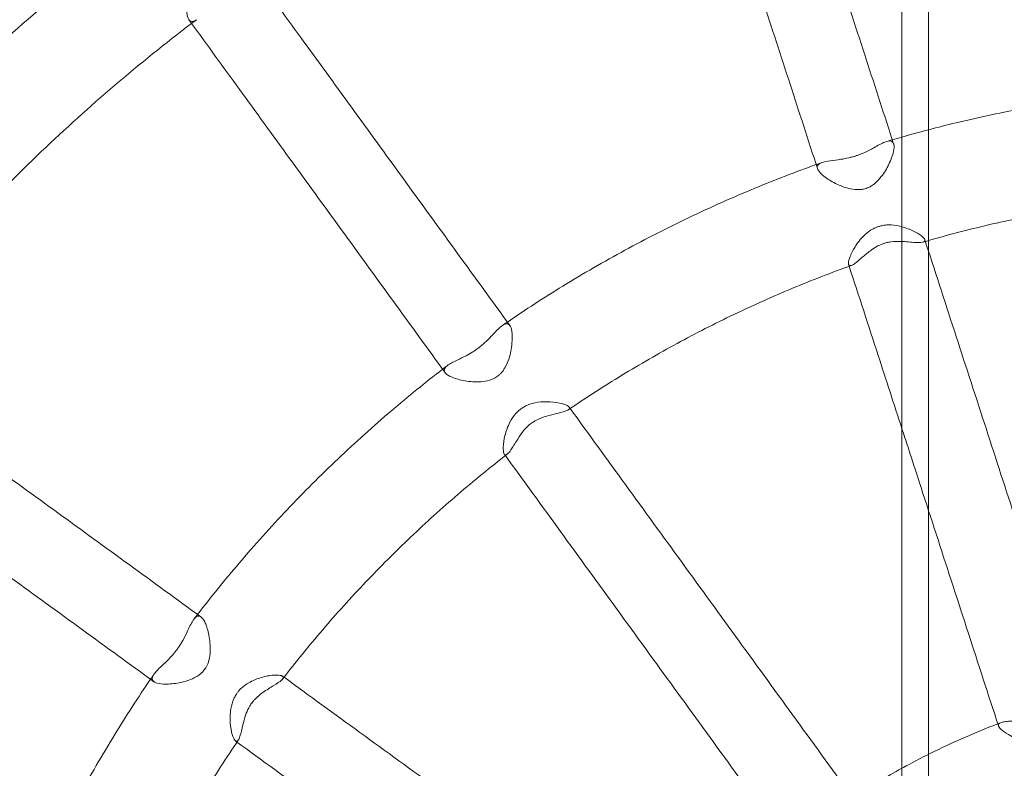
# Model space of a CAD drawing. Extents: x 6337 to 14663, y -1412 to 6915.
# Drawn here: x 10265 to 10449, y 2879 to 3019 of the extents above; entities that cross this region are included whole.
import ezdxf

# ---------------------------------------------------------------- set-up
doc = ezdxf.new("R2010")
doc.units = 0
doc.header["$MEASUREMENT"] = 0
doc.linetypes.add('DASHED2', pattern=[0.375, 0.25, -0.125])
doc.layers.get('0').update_dxf_attribs({"linetype": 'CONTINUOUS'})
doc.layers.add('EN_SAFETYZONE', color=30, linetype='DASHED2')
doc.layers.add('EQUIPMENT', color=7, linetype='CONTINUOUS')

# ---------------------------------------------------------------- blocks, each defined once
blk = doc.blocks.new('A$C78A95439')
at = {"color": 0, "linetype": 'Continuous', "lineweight": 0}
for points, knots in [([(-2507.54, 2755.8), (-2542.04, 2750.93), (-2576.03, 2742.45), (-2658.88, 2712.28), (-2706.04, 2685.95), (-2789.7, 2619.77), (-2826.19, 2579.94), (-2884.78, 2490.82), (-2906.89, 2441.53), (-2934.47, 2338.49), (-2939.95, 2284.76), (-2933.72, 2178.27), (-2922.02, 2125.54), (-2882.61, 2026.42), (-2854.92, 1980.05), (-2786.33, 1898.36), (-2745.45, 1863.05), (-2654.65, 1807.08), (-2604.74, 1786.43), (-2537.88, 1770.6), (-2522.76, 1767.75), (-2507.54, 1765.61)], [1.710955, 1.710955, 1.710955, 1.710955, 1.92, 1.92, 2.24, 2.24, 2.56, 2.56, 2.88, 2.88, 3.2, 3.2, 3.52, 3.52, 3.84, 3.84, 4.16, 4.16, 4.48, 4.48, 4.572231, 4.572231, 4.572231, 4.572231]), ([(-2507.54, -1350.97), (-2507.54, -1350.05), (-2507.54, -1349.14), (-2507.54, -1345.46), (-2507.54, -1342.66), (-2507.54, -1334.63), (-2507.54, -1329.32), (-2507.54, -1318.44), (-2507.54, -1312.87), (-2507.54, -1301.48), (-2507.54, -1295.66), (-2507.54, -1283.77), (-2507.54, -1277.7), (-2507.54, -1265.3), (-2507.54, -1258.98), (-2507.54, -1246.08), (-2507.54, -1239.51), (-2507.54, -1226.11), (-2507.54, -1219.29), (-2507.54, -1205.4), (-2507.54, -1198.33), (-2507.54, -1183.95), (-2507.54, -1176.64), (-2507.54, -1161.77), (-2507.54, -1154.21), (-2507.54, -1138.86), (-2507.54, -1131.06), (-2507.54, -1115.22), (-2507.54, -1107.18), (-2507.54, -1090.87), (-2507.54, -1082.59), (-2507.54, -1065.8), (-2507.54, -1057.28), (-2507.54, -1040.02), (-2507.54, -1031.27), (-2507.54, -1013.54), (-2507.54, -1004.55), (-2507.54, -986.36), (-2507.54, -977.14), (-2507.54, -958.49), (-2507.54, -949.04), (-2507.54, -929.93), (-2507.54, -920.26), (-2507.54, -900.69), (-2507.54, -890.8), (-2507.54, -870.78), (-2507.54, -860.66), (-2507.54, -840.21), (-2507.54, -829.87), (-2507.54, -808.97), (-2507.54, -798.41), (-2507.54, -777.08), (-2507.54, -766.3), (-2507.54, -744.54), (-2507.54, -733.55), (-2507.54, -711.36), (-2507.54, -700.16), (-2507.54, -677.55), (-2507.54, -666.13), (-2507.54, -643.11), (-2507.54, -631.49), (-2507.54, -608.05), (-2507.54, -596.23), (-2507.54, -572.38), (-2507.54, -560.36), (-2507.54, -536.11), (-2507.54, -523.89), (-2507.54, -499.24), (-2507.54, -486.82), (-2507.54, -461.79), (-2507.54, -449.17), (-2507.54, -423.75), (-2507.54, -410.94), (-2507.54, -385.14), (-2507.54, -372.15), (-2507.54, -345.97), (-2507.54, -332.79), (-2507.54, -306.25), (-2507.54, -292.88), (-2507.54, -265.97), (-2507.54, -252.43), (-2507.54, -225.16), (-2507.54, -211.44), (-2507.54, -183.82), (-2507.54, -169.92), (-2507.54, -141.96), (-2507.54, -127.89), (-2507.54, -99.58), (-2507.54, -85.35), (-2507.54, -56.71), (-2507.54, -42.31), (-2507.54, -13.34), (-2507.54, 1.23), (-2507.54, 30.52), (-2507.54, 45.24), (-2507.54, 74.85), (-2507.54, 89.73), (-2507.54, 119.64), (-2507.54, 134.68), (-2507.54, 164.89), (-2507.54, 180.08), (-2507.54, 210.59), (-2507.54, 225.92), (-2507.54, 256.73), (-2507.54, 272.2), (-2507.54, 303.29), (-2507.54, 318.9), (-2507.54, 350.27), (-2507.54, 366.02), (-2507.54, 397.65), (-2507.54, 413.54), (-2507.54, 445.43), (-2507.54, 461.45), (-2507.54, 493.6), (-2507.54, 509.74), (-2507.54, 542.15), (-2507.54, 558.41), (-2507.54, 591.06), (-2507.54, 607.44), (-2507.54, 640.33), (-2507.54, 656.83), (-2507.54, 689.94), (-2507.54, 706.55), (-2507.54, 739.89), (-2507.54, 756.61), (-2507.54, 790.16), (-2507.54, 806.98), (-2507.54, 840.74), (-2507.54, 857.67), (-2507.54, 891.63), (-2507.54, 908.66), (-2507.54, 942.81), (-2507.54, 959.93), (-2507.54, 994.26), (-2507.54, 1011.48), (-2507.54, 1045.99), (-2507.54, 1063.29), (-2507.54, 1097.98), (-2507.54, 1115.36), (-2507.54, 1150.21), (-2507.54, 1167.68), (-2507.54, 1202.69), (-2507.54, 1220.23), (-2507.54, 1255.38), (-2507.54, 1273), (-2507.54, 1308.29), (-2507.54, 1325.98), (-2507.54, 1361.41), (-2507.54, 1379.15), (-2507.54, 1414.71), (-2507.54, 1432.52), (-2507.54, 1468.2), (-2507.54, 1486.06), (-2507.54, 1521.85), (-2507.54, 1539.77), (-2507.54, 1575.66), (-2507.54, 1593.63), (-2507.54, 1629.62), (-2507.54, 1647.63), (-2507.54, 1683.71), (-2507.54, 1701.77), (-2507.54, 1737.92), (-2507.54, 1756.02), (-2507.54, 1792.25), (-2507.54, 1810.38), (-2507.54, 1846.67), (-2507.54, 1864.83), (-2507.54, 1901.18), (-2507.54, 1919.37), (-2507.54, 1955.77), (-2507.54, 1973.99), (-2507.54, 2010.43), (-2507.54, 2028.66), (-2507.54, 2065.14), (-2507.54, 2083.38), (-2507.54, 2119.88), (-2507.54, 2138.14), (-2507.54, 2174.66), (-2507.54, 2192.93), (-2507.54, 2229.46), (-2507.54, 2247.73), (-2507.54, 2284.26), (-2507.54, 2302.53), (-2507.54, 2339.06), (-2507.54, 2357.32), (-2507.54, 2393.84), (-2507.54, 2412.1), (-2507.54, 2448.6), (-2507.54, 2466.84), (-2507.54, 2503.31), (-2507.54, 2521.54), (-2507.54, 2557.97), (-2507.54, 2576.18), (-2507.54, 2612.57), (-2507.54, 2630.75), (-2507.54, 2667.09), (-2507.54, 2685.24), (-2507.54, 2705.52), (-2507.54, 2707.65), (-2507.54, 2709.78)], [0, 0, 0, 0, 10.000009, 10.000009, 40.000248, 40.000248, 94.803641, 94.803641, 149.606353, 149.606353, 204.409064, 204.409064, 259.211775, 259.211775, 314.014487, 314.014487, 368.817198, 368.817198, 423.619909, 423.619909, 478.422621, 478.422621, 533.225332, 533.225332, 588.028043, 588.028043, 642.830755, 642.830755, 697.633466, 697.633466, 752.436178, 752.436178, 807.238889, 807.238889, 862.0416, 862.0416, 916.844312, 916.844312, 971.647023, 971.647023, 1026.449734, 1026.449734, 1081.252446, 1081.252446, 1136.055157, 1136.055157, 1190.857868, 1190.857868, 1245.66058, 1245.66058, 1300.463291, 1300.463291, 1355.266002, 1355.266002, 1410.068714, 1410.068714, 1464.871425, 1464.871425, 1519.674136, 1519.674136, 1574.476848, 1574.476848, 1629.279559, 1629.279559, 1684.082271, 1684.082271, 1738.884982, 1738.884982, 1793.687693, 1793.687693, 1848.490405, 1848.490405, 1903.293116, 1903.293116, 1958.095827, 1958.095827, 2012.898539, 2012.898539, 2067.70125, 2067.70125, 2122.503961, 2122.503961, 2177.306673, 2177.306673, 2232.109384, 2232.109384, 2286.912095, 2286.912095, 2341.714807, 2341.714807, 2396.517518, 2396.517518, 2451.320229, 2451.320229, 2506.122941, 2506.122941, 2560.925652, 2560.925652, 2615.728363, 2615.728363, 2670.531075, 2670.531075, 2725.333786, 2725.333786, 2780.136498, 2780.136498, 2834.939209, 2834.939209, 2889.74192, 2889.74192, 2944.544632, 2944.544632, 2999.347343, 2999.347343, 3054.150054, 3054.150054, 3108.952766, 3108.952766, 3163.755477, 3163.755477, 3218.558188, 3218.558188, 3273.3609, 3273.3609, 3328.163611, 3328.163611, 3382.966322, 3382.966322, 3437.769034, 3437.769034, 3492.571745, 3492.571745, 3547.374456, 3547.374456, 3602.177168, 3602.177168, 3656.979879, 3656.979879, 3711.782591, 3711.782591, 3766.585302, 3766.585302, 3821.388013, 3821.388013, 3876.190725, 3876.190725, 3930.993436, 3930.993436, 3985.796147, 3985.796147, 4040.598859, 4040.598859, 4095.40157, 4095.40157, 4150.204281, 4150.204281, 4205.006993, 4205.006993, 4259.809704, 4259.809704, 4314.612415, 4314.612415, 4369.415127, 4369.415127, 4424.217838, 4424.217838, 4479.020549, 4479.020549, 4533.823261, 4533.823261, 4588.625972, 4588.625972, 4643.428684, 4643.428684, 4698.231395, 4698.231395, 4753.034106, 4753.034106, 4807.836818, 4807.836818, 4862.639529, 4862.639529, 4917.44224, 4917.44224, 4972.244952, 4972.244952, 5027.047663, 5027.047663, 5081.850374, 5081.850374, 5136.653086, 5136.653086, 5191.455797, 5191.455797, 5246.258508, 5246.258508, 5301.06122, 5301.06122, 5307.504304, 5307.504304, 5307.504304, 5307.504304]), ([(-2502.54, -1350.97), (-2502.54, -1350.05), (-2502.54, -1349.14), (-2502.54, -1345.46), (-2502.54, -1342.66), (-2502.54, -1334.63), (-2502.54, -1329.32), (-2502.54, -1318.44), (-2502.54, -1312.87), (-2502.54, -1301.48), (-2502.54, -1295.66), (-2502.54, -1283.77), (-2502.54, -1277.7), (-2502.54, -1265.3), (-2502.54, -1258.98), (-2502.54, -1246.08), (-2502.54, -1239.51), (-2502.54, -1226.11), (-2502.54, -1219.29), (-2502.54, -1205.4), (-2502.54, -1198.33), (-2502.54, -1183.95), (-2502.54, -1176.64), (-2502.54, -1161.77), (-2502.54, -1154.21), (-2502.54, -1138.86), (-2502.54, -1131.06), (-2502.54, -1115.22), (-2502.54, -1107.18), (-2502.54, -1090.87), (-2502.54, -1082.59), (-2502.54, -1065.8), (-2502.54, -1057.28), (-2502.54, -1040.02), (-2502.54, -1031.27), (-2502.54, -1013.54), (-2502.54, -1004.55), (-2502.54, -986.36), (-2502.54, -977.14), (-2502.54, -958.49), (-2502.54, -949.04), (-2502.54, -929.93), (-2502.54, -920.26), (-2502.54, -900.69), (-2502.54, -890.8), (-2502.54, -870.78), (-2502.54, -860.66), (-2502.54, -840.21), (-2502.54, -829.87), (-2502.54, -808.97), (-2502.54, -798.41), (-2502.54, -777.08), (-2502.54, -766.3), (-2502.54, -744.54), (-2502.54, -733.55), (-2502.54, -711.36), (-2502.54, -700.16), (-2502.54, -677.55), (-2502.54, -666.13), (-2502.54, -643.11), (-2502.54, -631.49), (-2502.54, -608.05), (-2502.54, -596.23), (-2502.54, -572.38), (-2502.54, -560.36), (-2502.54, -536.11), (-2502.54, -523.89), (-2502.54, -499.24), (-2502.54, -486.82), (-2502.54, -461.79), (-2502.54, -449.17), (-2502.54, -423.75), (-2502.54, -410.94), (-2502.54, -385.14), (-2502.54, -372.15), (-2502.54, -345.97), (-2502.54, -332.79), (-2502.54, -306.25), (-2502.54, -292.88), (-2502.54, -265.97), (-2502.54, -252.43), (-2502.54, -225.16), (-2502.54, -211.44), (-2502.54, -183.82), (-2502.54, -169.92), (-2502.54, -141.96), (-2502.54, -127.89), (-2502.54, -99.58), (-2502.54, -85.35), (-2502.54, -56.71), (-2502.54, -42.31), (-2502.54, -13.34), (-2502.54, 1.23), (-2502.54, 30.52), (-2502.54, 45.24), (-2502.54, 74.85), (-2502.54, 89.73), (-2502.54, 119.64), (-2502.54, 134.68), (-2502.54, 164.89), (-2502.54, 180.08), (-2502.54, 210.59), (-2502.54, 225.92), (-2502.54, 256.73), (-2502.54, 272.2), (-2502.54, 303.29), (-2502.54, 318.9), (-2502.54, 350.27), (-2502.54, 366.02), (-2502.54, 397.65), (-2502.54, 413.54), (-2502.54, 445.43), (-2502.54, 461.45), (-2502.54, 493.6), (-2502.54, 509.74), (-2502.54, 542.15), (-2502.54, 558.41), (-2502.54, 591.06), (-2502.54, 607.44), (-2502.54, 640.33), (-2502.54, 656.83), (-2502.54, 689.94), (-2502.54, 706.55), (-2502.54, 739.89), (-2502.54, 756.61), (-2502.54, 790.16), (-2502.54, 806.98), (-2502.54, 840.74), (-2502.54, 857.67), (-2502.54, 891.63), (-2502.54, 908.66), (-2502.54, 942.81), (-2502.54, 959.93), (-2502.54, 994.26), (-2502.54, 1011.48), (-2502.54, 1045.99), (-2502.54, 1063.29), (-2502.54, 1097.98), (-2502.54, 1115.36), (-2502.54, 1150.21), (-2502.54, 1167.68), (-2502.54, 1202.69), (-2502.54, 1220.23), (-2502.54, 1255.38), (-2502.54, 1273), (-2502.54, 1308.29), (-2502.54, 1325.98), (-2502.54, 1361.41), (-2502.54, 1379.15), (-2502.54, 1414.71), (-2502.54, 1432.52), (-2502.54, 1468.2), (-2502.54, 1486.06), (-2502.54, 1521.85), (-2502.54, 1539.77), (-2502.54, 1575.66), (-2502.54, 1593.63), (-2502.54, 1629.62), (-2502.54, 1647.63), (-2502.54, 1683.71), (-2502.54, 1701.77), (-2502.54, 1737.92), (-2502.54, 1756.02), (-2502.54, 1792.25), (-2502.54, 1810.38), (-2502.54, 1846.67), (-2502.54, 1864.83), (-2502.54, 1901.18), (-2502.54, 1919.37), (-2502.54, 1955.77), (-2502.54, 1973.99), (-2502.54, 2010.43), (-2502.54, 2028.66), (-2502.54, 2065.14), (-2502.54, 2083.38), (-2502.54, 2119.88), (-2502.54, 2138.14), (-2502.54, 2174.66), (-2502.54, 2192.93), (-2502.54, 2229.46), (-2502.54, 2247.73), (-2502.54, 2284.26), (-2502.54, 2302.53), (-2502.54, 2339.06), (-2502.54, 2357.32), (-2502.54, 2393.84), (-2502.54, 2412.1), (-2502.54, 2448.6), (-2502.54, 2466.84), (-2502.54, 2503.31), (-2502.54, 2521.54), (-2502.54, 2557.97), (-2502.54, 2576.18), (-2502.54, 2612.57), (-2502.54, 2630.75), (-2502.54, 2667.09), (-2502.54, 2685.24), (-2502.54, 2705.52), (-2502.54, 2707.65), (-2502.54, 2709.78)], [0, 0, 0, 0, 10.000009, 10.000009, 40.000248, 40.000248, 94.803641, 94.803641, 149.606353, 149.606353, 204.409064, 204.409064, 259.211775, 259.211775, 314.014487, 314.014487, 368.817198, 368.817198, 423.619909, 423.619909, 478.422621, 478.422621, 533.225332, 533.225332, 588.028043, 588.028043, 642.830755, 642.830755, 697.633466, 697.633466, 752.436178, 752.436178, 807.238889, 807.238889, 862.0416, 862.0416, 916.844312, 916.844312, 971.647023, 971.647023, 1026.449734, 1026.449734, 1081.252446, 1081.252446, 1136.055157, 1136.055157, 1190.857868, 1190.857868, 1245.66058, 1245.66058, 1300.463291, 1300.463291, 1355.266002, 1355.266002, 1410.068714, 1410.068714, 1464.871425, 1464.871425, 1519.674136, 1519.674136, 1574.476848, 1574.476848, 1629.279559, 1629.279559, 1684.082271, 1684.082271, 1738.884982, 1738.884982, 1793.687693, 1793.687693, 1848.490405, 1848.490405, 1903.293116, 1903.293116, 1958.095827, 1958.095827, 2012.898539, 2012.898539, 2067.70125, 2067.70125, 2122.503961, 2122.503961, 2177.306673, 2177.306673, 2232.109384, 2232.109384, 2286.912095, 2286.912095, 2341.714807, 2341.714807, 2396.517518, 2396.517518, 2451.320229, 2451.320229, 2506.122941, 2506.122941, 2560.925652, 2560.925652, 2615.728363, 2615.728363, 2670.531075, 2670.531075, 2725.333786, 2725.333786, 2780.136498, 2780.136498, 2834.939209, 2834.939209, 2889.74192, 2889.74192, 2944.544632, 2944.544632, 2999.347343, 2999.347343, 3054.150054, 3054.150054, 3108.952766, 3108.952766, 3163.755477, 3163.755477, 3218.558188, 3218.558188, 3273.3609, 3273.3609, 3328.163611, 3328.163611, 3382.966322, 3382.966322, 3437.769034, 3437.769034, 3492.571745, 3492.571745, 3547.374456, 3547.374456, 3602.177168, 3602.177168, 3656.979879, 3656.979879, 3711.782591, 3711.782591, 3766.585302, 3766.585302, 3821.388013, 3821.388013, 3876.190725, 3876.190725, 3930.993436, 3930.993436, 3985.796147, 3985.796147, 4040.598859, 4040.598859, 4095.40157, 4095.40157, 4150.204281, 4150.204281, 4205.006993, 4205.006993, 4259.809704, 4259.809704, 4314.612415, 4314.612415, 4369.415127, 4369.415127, 4424.217838, 4424.217838, 4479.020549, 4479.020549, 4533.823261, 4533.823261, 4588.625972, 4588.625972, 4643.428684, 4643.428684, 4698.231395, 4698.231395, 4753.034106, 4753.034106, 4807.836818, 4807.836818, 4862.639529, 4862.639529, 4917.44224, 4917.44224, 4972.244952, 4972.244952, 5027.047663, 5027.047663, 5081.850374, 5081.850374, 5136.653086, 5136.653086, 5191.455797, 5191.455797, 5246.258508, 5246.258508, 5301.06122, 5301.06122, 5307.504304, 5307.504304, 5307.504304, 5307.504304]), ([(-2507.54, 2634.23), (-2528, 2630.4), (-2548.15, 2624.89), (-2605.79, 2603.9), (-2641.64, 2583.89), (-2705.22, 2533.6), (-2732.95, 2503.33), (-2777.48, 2435.59), (-2794.28, 2398.13), (-2812.61, 2329.65), (-2816.93, 2299.38), (-2817.6, 2269.03)], [1.755663, 1.755663, 1.755663, 1.755663, 1.92, 1.92, 2.24, 2.24, 2.56, 2.56, 2.88, 2.88, 3.119681, 3.119681, 3.119681, 3.119681]), ([(-2509.08, 2504.74), (-2510.8, 2510.04), (-2512.52, 2515.32), (-2515.93, 2525.82), (-2517.63, 2531.05), (-2521.01, 2541.46), (-2522.7, 2546.64), (-2526.05, 2556.95), (-2527.71, 2562.07), (-2530.94, 2572), (-2532.5, 2576.8), (-2534.05, 2581.58)], [3.4841236, 3.4841236, 3.4841236, 3.4841236, 3.5075514, 3.5075514, 3.5309792, 3.5309792, 3.554407, 3.554407, 3.5778348, 3.5778348, 3.6000152, 3.6000152, 3.6000152, 3.6000152]), ([(-2523.35, 2500.1), (-2525.07, 2505.4), (-2526.78, 2510.68), (-2530.2, 2521.19), (-2531.9, 2526.42), (-2535.28, 2536.83), (-2536.96, 2542), (-2540.31, 2552.31), (-2541.98, 2557.44), (-2545.2, 2567.36), (-2546.77, 2572.17), (-2548.32, 2576.94)], [3.4841234, 3.4841234, 3.4841234, 3.4841234, 3.5075513, 3.5075513, 3.5309791, 3.5309791, 3.554407, 3.554407, 3.5778348, 3.5778348, 3.6000168, 3.6000168, 3.6000168, 3.6000168]), ([(-2652.38, 2543.47), (-2657.18, 2539.82), (-2661.88, 2536.05), (-2671.62, 2527.85), (-2676.62, 2523.38), (-2686.37, 2514.17), (-2691.12, 2509.42), (-2700.33, 2499.67), (-2704.8, 2494.67), (-2713.01, 2484.93), (-2716.78, 2480.22), (-2720.42, 2475.42)], [2.2202477, 2.2202477, 2.2202477, 2.2202477, 2.2711719, 2.2711719, 2.3278529, 2.3278529, 2.3845339, 2.3845339, 2.4412148, 2.4412148, 2.492152, 2.492152, 2.492152, 2.492152]), ([(-2639.71, 2527.97), (-2639.89, 2527.83), (-2640.07, 2527.73), (-2640.53, 2527.58), (-2640.8, 2527.63), (-2641.22, 2528.06), (-2641.37, 2528.41), (-2641.57, 2529.4), (-2641.6, 2530.05), (-2641.49, 2531.72), (-2641.29, 2532.75), (-2640.66, 2534.55), (-2640.26, 2535.36), (-2639.51, 2536.31), (-2639.3, 2536.54), (-2638.97, 2536.85), (-2638.86, 2536.94), (-2638.66, 2537.1), (-2638.57, 2537.17), (-2638.37, 2537.31), (-2638.27, 2537.38), (-2637.99, 2537.55), (-2637.82, 2537.64), (-2637.1, 2537.98), (-2636.54, 2538.15), (-2635.24, 2538.4), (-2634.5, 2538.44), (-2632.87, 2538.36), (-2631.98, 2538.21), (-2630.53, 2537.8), (-2629.94, 2537.55), (-2629.15, 2537.02), (-2628.92, 2536.77), (-2628.76, 2536.25), (-2628.84, 2535.99), (-2629.16, 2535.65), (-2629.27, 2535.55), (-2629.42, 2535.45)], [0.788625, 0.788625, 0.788625, 0.788625, 0.915881, 0.915881, 1.145172, 1.145172, 1.358607, 1.358607, 1.593533, 1.593533, 1.900068, 1.900068, 2.153783, 2.153783, 2.242106, 2.242106, 2.283025, 2.283025, 2.314827, 2.314827, 2.349447, 2.349447, 2.405355, 2.405355, 2.570816, 2.570816, 2.780692, 2.780692, 3.053583, 3.053583, 3.301251, 3.301251, 3.520031, 3.520031, 3.745242, 3.745242, 3.842733, 3.842733, 3.842733, 3.842733]), ([(-2580.98, 2470.74), (-2584.26, 2475.25), (-2587.52, 2479.73), (-2594.01, 2488.67), (-2597.25, 2493.12), (-2603.68, 2501.97), (-2606.88, 2506.38), (-2613.25, 2515.15), (-2616.42, 2519.51), (-2622.56, 2527.95), (-2625.53, 2532.04), (-2628.48, 2536.1)], [3.4840564, 3.4840564, 3.4840564, 3.4840564, 3.5074841, 3.5074841, 3.5309119, 3.5309119, 3.5543397, 3.5543397, 3.5777674, 3.5777674, 3.5999476, 3.5999476, 3.5999476, 3.5999476]), ([(-2639.71, 2527.97), (-2644.63, 2524.25), (-2649.45, 2520.4), (-2658.86, 2512.42), (-2663.46, 2508.31), (-2672.42, 2499.83), (-2676.78, 2495.47), (-2685.26, 2486.51), (-2689.38, 2481.91), (-2697.35, 2472.5), (-2701.2, 2467.68), (-2704.92, 2462.76)], [2.2181066, 2.2181066, 2.2181066, 2.2181066, 2.2733414, 2.2733414, 2.3285763, 2.3285763, 2.3838112, 2.3838112, 2.439046, 2.439046, 2.4942809, 2.4942809, 2.4942809, 2.4942809]), ([(-2593.11, 2461.92), (-2596.39, 2466.43), (-2599.65, 2470.92), (-2606.15, 2479.85), (-2609.38, 2484.3), (-2615.81, 2493.16), (-2619.02, 2497.56), (-2625.39, 2506.33), (-2628.56, 2510.69), (-2634.69, 2519.13), (-2637.66, 2523.22), (-2640.62, 2527.28)], [3.4840561, 3.4840561, 3.4840561, 3.4840561, 3.5074839, 3.5074839, 3.5309118, 3.5309118, 3.5543397, 3.5543397, 3.5777676, 3.5777676, 3.5999507, 3.5999507, 3.5999507, 3.5999507]), ([(-2444.07, 2515.68), (-2448.56, 2515.57), (-2453.04, 2515.34), (-2462, 2514.64), (-2466.46, 2514.17), (-2475.37, 2513), (-2479.8, 2512.3), (-2488.63, 2510.66), (-2493.03, 2509.72), (-2500.79, 2507.85), (-2504.18, 2506.96), (-2507.54, 2506)], [1.595815, 1.595815, 1.595815, 1.595815, 1.6486393, 1.6486393, 1.7014636, 1.7014636, 1.7542879, 1.7542879, 1.8071122, 1.8071122, 1.8482645, 1.8482645, 1.8482645, 1.8482645]), ([(-2509.08, 2504.74), (-2509.17, 2505.01), (-2509.33, 2505.18), (-2509.86, 2505.32), (-2510.26, 2505.24), (-2511.32, 2504.83), (-2512.02, 2504.44), (-2513.39, 2503.69), (-2514.05, 2503.34), (-2515.04, 2502.9), (-2515.32, 2502.79), (-2515.78, 2502.61), (-2515.97, 2502.55), (-2516.34, 2502.42), (-2516.52, 2502.37), (-2516.96, 2502.24), (-2517.21, 2502.18), (-2517.99, 2502), (-2518.5, 2501.91), (-2519.69, 2501.73), (-2520.34, 2501.65), (-2521.56, 2501.48), (-2522.12, 2501.38), (-2522.53, 2501.23)], [3.010514, 3.010514, 3.010514, 3.010514, 3.225494, 3.225494, 3.487059, 3.487059, 3.812388, 3.812388, 4.061572, 4.061572, 4.154725, 4.154725, 4.215365, 4.215365, 4.273349, 4.273349, 4.353211, 4.353211, 4.519524, 4.519524, 4.757086, 4.757086, 5.021079, 5.021079, 5.021079, 5.021079]), ([(-2523.35, 2500.1), (-2523.31, 2500), (-2523.26, 2499.88), (-2522.97, 2499.43), (-2522.61, 2499.06), (-2521.55, 2498.21), (-2520.8, 2497.74), (-2519.06, 2496.87), (-2518.09, 2496.5), (-2516.56, 2496.19), (-2515.97, 2496.14), (-2515.15, 2496.2), (-2514.92, 2496.23), (-2514.55, 2496.31), (-2514.4, 2496.35), (-2514.1, 2496.45), (-2513.96, 2496.5), (-2513.6, 2496.66), (-2513.4, 2496.77), (-2512.96, 2497.04), (-2512.73, 2497.21), (-2512.1, 2497.76), (-2511.72, 2498.17), (-2510.85, 2499.3), (-2510.36, 2500.1), (-2509.57, 2501.76), (-2509.27, 2502.58), (-2509, 2503.84), (-2508.97, 2504.31), (-2509.06, 2504.68), (-2509.07, 2504.71), (-2509.08, 2504.74)], [0.422306, 0.422306, 0.422306, 0.422306, 0.510094, 0.510094, 0.759152, 0.759152, 1.066566, 1.066566, 1.396502, 1.396502, 1.594094, 1.594094, 1.669819, 1.669819, 1.721263, 1.721263, 1.77276, 1.77276, 1.848853, 1.848853, 1.943028, 1.943028, 2.125537, 2.125537, 2.424396, 2.424396, 2.736947, 2.736947, 2.988447, 2.988447, 3.010514, 3.010514, 3.010514, 3.010514]), ([(-2523.59, 2500.85), (-2527.46, 2499.47), (-2531.31, 2497.99), (-2539.26, 2494.7), (-2543.36, 2492.87), (-2551.47, 2489.01), (-2555.47, 2486.97), (-2563.36, 2482.68), (-2567.25, 2480.44), (-2574.59, 2475.94), (-2578.04, 2473.7), (-2581.44, 2471.38)], [1.914374, 1.914374, 1.914374, 1.914374, 1.9627988, 1.9627988, 2.0156226, 2.0156226, 2.0684465, 2.0684465, 2.1212704, 2.1212704, 2.1697034, 2.1697034, 2.1697034, 2.1697034]), ([(-2522.53, 2501.23), (-2522.96, 2501.08), (-2523.25, 2500.88), (-2523.41, 2500.46), (-2523.41, 2500.29), (-2523.35, 2500.1)], [0, 0, 0, 0, 0.2693561, 0.2693561, 0.4223064, 0.4223064, 0.4223064, 0.4223064]), ([(-2444.75, 2495.65), (-2448.73, 2495.53), (-2452.7, 2495.31), (-2460.64, 2494.67), (-2464.6, 2494.25), (-2472.49, 2493.2), (-2476.42, 2492.58), (-2484.25, 2491.13), (-2488.15, 2490.31), (-2495.89, 2488.47), (-2499.74, 2487.45), (-2503.56, 2486.34)], [1.6008399, 1.6008399, 1.6008399, 1.6008399, 1.6516543, 1.6516543, 1.7024686, 1.7024686, 1.753283, 1.753283, 1.8040974, 1.8040974, 1.8549117, 1.8549117, 1.8549117, 1.8549117]), ([(-2516.99, 2481.97), (-2517.11, 2481.93), (-2517.22, 2481.92), (-2517.47, 2481.98), (-2517.55, 2482.14), (-2517.53, 2482.74), (-2517.42, 2483.16), (-2516.99, 2484.27), (-2516.62, 2484.99), (-2515.66, 2486.45), (-2515.06, 2487.2), (-2513.96, 2488.17), (-2513.53, 2488.49), (-2512.83, 2488.88), (-2512.6, 2488.99), (-2512.17, 2489.17), (-2511.99, 2489.23), (-2511.59, 2489.35), (-2511.38, 2489.4), (-2510.81, 2489.51), (-2510.46, 2489.55), (-2509.36, 2489.58), (-2508.62, 2489.48), (-2507.08, 2489.12), (-2506.29, 2488.83), (-2504.89, 2488.18), (-2504.29, 2487.83), (-2503.52, 2487.22), (-2503.31, 2486.97), (-2503.18, 2486.59), (-2503.26, 2486.45), (-2503.72, 2486.27), (-2504.14, 2486.24), (-2505.43, 2486.29), (-2506.39, 2486.4), (-2507.43, 2486.45), (-2507.49, 2486.45), (-2507.54, 2486.46)], [0.930035, 0.930035, 0.930035, 0.930035, 1.036302, 1.036302, 1.242449, 1.242449, 1.451504, 1.451504, 1.708292, 1.708292, 1.971158, 1.971158, 2.118131, 2.118131, 2.18818, 2.18818, 2.242086, 2.242086, 2.300827, 2.300827, 2.396966, 2.396966, 2.602083, 2.602083, 2.851933, 2.851933, 3.110943, 3.110943, 3.328483, 3.328483, 3.539486, 3.539486, 3.78731, 3.78731, 4.139186, 4.139186, 4.158416, 4.158416, 4.158416, 4.158416]), ([(-2475.17, 2400.4), (-2477.07, 2406.25), (-2478.97, 2412.08), (-2482.75, 2423.7), (-2484.63, 2429.5), (-2488.39, 2441.06), (-2490.26, 2446.82), (-2493.99, 2458.31), (-2495.85, 2464.03), (-2499.56, 2475.44), (-2501.4, 2481.12), (-2503.24, 2486.78)], [3.3338168, 3.3338168, 3.3338168, 3.3338168, 3.3586084, 3.3586084, 3.3833999, 3.3833999, 3.4081915, 3.4081915, 3.432983, 3.432983, 3.4577746, 3.4577746, 3.4577746, 3.4577746]), ([(-2510.91, 2486.09), (-2511.06, 2486.04), (-2511.21, 2485.98), (-2511.59, 2485.83), (-2511.81, 2485.73), (-2512.45, 2485.4), (-2512.86, 2485.14), (-2513.78, 2484.48), (-2514.3, 2484.05), (-2515.41, 2483.1), (-2515.98, 2482.59), (-2516.65, 2482.13), (-2516.84, 2482.03), (-2516.99, 2481.97)], [0, 0, 0, 0, 0.0489533, 0.0489533, 0.1217109, 0.1217109, 0.2729278, 0.2729278, 0.4979415, 0.4979415, 0.7978473, 0.7978473, 0.9300346, 0.9300346, 0.9300346, 0.9300346]), ([(-2507.54, 2486.46), (-2508.18, 2486.48), (-2508.88, 2486.48), (-2509.86, 2486.35), (-2510.11, 2486.3), (-2510.53, 2486.2), (-2510.69, 2486.16), (-2510.87, 2486.1), (-2510.89, 2486.1), (-2510.91, 2486.09)], [4.1584156, 4.1584156, 4.1584156, 4.1584156, 4.3827351, 4.3827351, 4.4620678, 4.4620678, 4.5123128, 4.5123128, 4.5180845, 4.5180845, 4.5180845, 4.5180845]), ([(-2516.99, 2481.97), (-2520.74, 2480.63), (-2524.45, 2479.19), (-2531.8, 2476.13), (-2535.43, 2474.5), (-2542.62, 2471.07), (-2546.16, 2469.26), (-2553.16, 2465.47), (-2556.61, 2463.48), (-2563.41, 2459.34), (-2566.76, 2457.18), (-2570.05, 2454.94)], [1.9149996, 1.9149996, 1.9149996, 1.9149996, 1.9658137, 1.9658137, 2.0166278, 2.0166278, 2.0674419, 2.0674419, 2.118256, 2.118256, 2.1690701, 2.1690701, 2.1690701, 2.1690701]), ([(-2507.54, 2451.47), (-2509.02, 2456.03), (-2510.5, 2460.57), (-2513.79, 2470.7), (-2515.6, 2476.27), (-2517.41, 2481.82)], [3.41328711, 3.41328711, 3.41328711, 3.41328711, 3.43298312, 3.43298312, 3.45731186, 3.45731186, 3.45731186, 3.45731186]), ([(-2592.69, 2463.24), (-2593.05, 2462.97), (-2593.26, 2462.69), (-2593.29, 2462.15), (-2593.15, 2461.89), (-2592.55, 2461.39), (-2592.09, 2461.15), (-2590.82, 2460.67), (-2589.96, 2460.46), (-2588.06, 2460.17), (-2587.04, 2460.12), (-2585.48, 2460.29), (-2584.86, 2460.43), (-2584.09, 2460.75), (-2583.9, 2460.84), (-2583.6, 2461.02), (-2583.48, 2461.09), (-2583.27, 2461.25), (-2583.16, 2461.33), (-2582.93, 2461.52), (-2582.8, 2461.64), (-2582.38, 2462.09), (-2582.13, 2462.43), (-2581.59, 2463.36), (-2581.34, 2463.98), (-2580.86, 2465.47), (-2580.68, 2466.43), (-2580.5, 2468.21), (-2580.51, 2469.01), (-2580.68, 2470.12), (-2580.8, 2470.49), (-2580.98, 2470.74)], [0, 0, 0, 0, 0.269586, 0.269586, 0.510805, 0.510805, 0.760976, 0.760976, 1.070716, 1.070716, 1.395572, 1.395572, 1.606711, 1.606711, 1.67767, 1.67767, 1.722959, 1.722959, 1.765927, 1.765927, 1.82496, 1.82496, 1.968612, 1.968612, 2.187712, 2.187712, 2.509644, 2.509644, 2.814506, 2.814506, 3.047916, 3.047916, 3.047916, 3.047916]), ([(-2580.98, 2470.74), (-2580.99, 2470.76), (-2581.01, 2470.78), (-2581.22, 2471.03), (-2581.46, 2471.1), (-2582.08, 2470.97), (-2582.46, 2470.71), (-2583.38, 2469.89), (-2583.92, 2469.28), (-2584.97, 2468.19), (-2585.46, 2467.7), (-2586.2, 2467.05), (-2586.4, 2466.88), (-2586.74, 2466.61), (-2586.87, 2466.51), (-2587.14, 2466.32), (-2587.27, 2466.22), (-2587.58, 2466.01), (-2587.76, 2465.89), (-2588.36, 2465.52), (-2588.78, 2465.29), (-2589.77, 2464.77), (-2590.33, 2464.51), (-2591.59, 2463.91), (-2592.25, 2463.58), (-2592.69, 2463.24)], [3.047916, 3.047916, 3.047916, 3.047916, 3.066468, 3.066468, 3.310103, 3.310103, 3.588459, 3.588459, 3.911966, 3.911966, 4.145501, 4.145501, 4.228814, 4.228814, 4.282263, 4.282263, 4.332704, 4.332704, 4.400907, 4.400907, 4.557173, 4.557173, 4.781557, 4.781557, 5.112936, 5.112936, 5.112936, 5.112936]), ([(-2638.86, 2416.18), (-2643.36, 2419.46), (-2647.85, 2422.72), (-2656.79, 2429.21), (-2661.24, 2432.44), (-2670.1, 2438.87), (-2674.51, 2442.08), (-2683.28, 2448.44), (-2687.64, 2451.61), (-2696.08, 2457.75), (-2700.17, 2460.71), (-2704.23, 2463.67)], [3.4839516, 3.4839516, 3.4839516, 3.4839516, 3.5073794, 3.5073794, 3.5308071, 3.5308071, 3.5542349, 3.5542349, 3.5776626, 3.5776626, 3.5998429, 3.5998429, 3.5998429, 3.5998429]), ([(-2593.58, 2462.56), (-2596.84, 2460.04), (-2600.03, 2457.45), (-2606.58, 2451.86), (-2609.92, 2448.86), (-2616.44, 2442.68), (-2619.61, 2439.5), (-2625.79, 2432.99), (-2628.8, 2429.65), (-2634.38, 2423.1), (-2636.98, 2419.9), (-2639.49, 2416.64)], [2.2285354, 2.2285354, 2.2285354, 2.2285354, 2.2769588, 2.2769588, 2.3297819, 2.3297819, 2.382605, 2.382605, 2.4354281, 2.4354281, 2.4838644, 2.4838644, 2.4838644, 2.4838644]), ([(-2581.47, 2446.64), (-2581.55, 2446.58), (-2581.63, 2446.54), (-2581.87, 2446.47), (-2582.01, 2446.57), (-2582.2, 2447.08), (-2582.24, 2447.48), (-2582.2, 2448.59), (-2582.1, 2449.34), (-2581.7, 2450.97), (-2581.39, 2451.84), (-2580.68, 2453.21), (-2580.32, 2453.76), (-2579.7, 2454.44), (-2579.52, 2454.62), (-2579.19, 2454.9), (-2579.06, 2455.01), (-2578.78, 2455.22), (-2578.63, 2455.31), (-2578.27, 2455.53), (-2578.06, 2455.65), (-2577.33, 2455.98), (-2576.81, 2456.14), (-2575.55, 2456.41), (-2574.81, 2456.47), (-2573.22, 2456.47), (-2572.38, 2456.37), (-2571.07, 2456.09), (-2570.57, 2455.93), (-2569.95, 2455.59), (-2569.8, 2455.42), (-2569.81, 2455.15), (-2569.9, 2455.04), (-2570.05, 2454.94)], [0.960433, 0.960433, 0.960433, 0.960433, 1.047407, 1.047407, 1.265914, 1.265914, 1.483311, 1.483311, 1.7447, 1.7447, 2.013627, 2.013627, 2.199944, 2.199944, 2.27272, 2.27272, 2.321841, 2.321841, 2.370233, 2.370233, 2.439422, 2.439422, 2.593145, 2.593145, 2.808026, 2.808026, 3.080524, 3.080524, 3.321778, 3.321778, 3.536365, 3.536365, 3.69085, 3.69085, 3.69085, 3.69085]), ([(-2570.05, 2454.94), (-2570.11, 2454.89), (-2570.19, 2454.85), (-2570.67, 2454.63), (-2571.25, 2454.47), (-2572.68, 2454.13), (-2573.52, 2453.94), (-2574.88, 2453.52), (-2575.45, 2453.31), (-2576.2, 2452.92), (-2576.39, 2452.81), (-2576.69, 2452.62), (-2576.81, 2452.54), (-2576.93, 2452.45), (-2576.94, 2452.45), (-2576.96, 2452.44)], [3.6908499, 3.6908499, 3.6908499, 3.6908499, 3.760038, 3.760038, 4.0426597, 4.0426597, 4.3364692, 4.3364692, 4.5304425, 4.5304425, 4.596142, 4.596142, 4.6384646, 4.6384646, 4.6426708, 4.6426708, 4.6426708, 4.6426708]), ([(-2516.49, 2381.98), (-2520.1, 2386.96), (-2523.7, 2391.91), (-2530.89, 2401.81), (-2534.47, 2406.74), (-2541.62, 2416.57), (-2545.18, 2421.47), (-2552.28, 2431.24), (-2555.82, 2436.11), (-2562.8, 2445.72), (-2566.25, 2450.47), (-2569.68, 2455.19)], [3.3337497, 3.3337497, 3.3337497, 3.3337497, 3.3585412, 3.3585412, 3.3833327, 3.3833327, 3.4081242, 3.4081242, 3.4329157, 3.4329157, 3.4572433, 3.4572433, 3.4572433, 3.4572433]), ([(-2576.96, 2452.44), (-2577.07, 2452.36), (-2577.18, 2452.27), (-2577.44, 2452.06), (-2577.59, 2451.92), (-2578.1, 2451.43), (-2578.41, 2451.06), (-2579.11, 2450.14), (-2579.45, 2449.6), (-2580.19, 2448.39), (-2580.59, 2447.72), (-2581.13, 2446.97), (-2581.31, 2446.77), (-2581.47, 2446.64)], [0, 0, 0, 0, 0.0413018, 0.0413018, 0.1019324, 0.1019324, 0.2554598, 0.2554598, 0.4751781, 0.4751781, 0.7883371, 0.7883371, 0.9604332, 0.9604332, 0.9604332, 0.9604332]), ([(-2647.67, 2404.05), (-2652.18, 2407.32), (-2656.67, 2410.58), (-2665.61, 2417.07), (-2670.06, 2420.31), (-2678.91, 2426.74), (-2683.32, 2429.94), (-2692.09, 2436.31), (-2696.45, 2439.48), (-2704.9, 2445.61), (-2708.99, 2448.58), (-2713.05, 2451.53)], [3.4839512, 3.4839512, 3.4839512, 3.4839512, 3.5073791, 3.5073791, 3.530807, 3.530807, 3.5542349, 3.5542349, 3.5776628, 3.5776628, 3.5998472, 3.5998472, 3.5998472, 3.5998472]), ([(-2489.44, 2395.77), (-2491.34, 2401.61), (-2493.23, 2407.44), (-2497.01, 2419.07), (-2498.89, 2424.86), (-2502.65, 2436.43), (-2504.52, 2442.19), (-2506.77, 2449.11), (-2507.16, 2450.29), (-2507.54, 2451.47)], [3.33381654, 3.33381654, 3.33381654, 3.33381654, 3.35860818, 3.35860818, 3.38339983, 3.38339983, 3.40819147, 3.40819147, 3.41328711, 3.41328711, 3.41328711, 3.41328711]), ([(-2581.47, 2446.64), (-2584.62, 2444.21), (-2587.7, 2441.69), (-2593.75, 2436.51), (-2596.7, 2433.84), (-2602.47, 2428.35), (-2605.29, 2425.54), (-2610.77, 2419.77), (-2613.44, 2416.81), (-2618.62, 2410.77), (-2621.14, 2407.69), (-2623.57, 2404.54)], [2.2291599, 2.2291599, 2.2291599, 2.2291599, 2.2799735, 2.2799735, 2.3307871, 2.3307871, 2.3816007, 2.3816007, 2.4324143, 2.4324143, 2.4832279, 2.4832279, 2.4832279, 2.4832279]), ([(-2528.62, 2373.17), (-2532.23, 2378.14), (-2535.84, 2383.1), (-2543.02, 2392.99), (-2546.61, 2397.92), (-2553.75, 2407.75), (-2557.32, 2412.66), (-2564.42, 2422.43), (-2567.95, 2427.29), (-2574.94, 2436.91), (-2578.38, 2441.65), (-2581.82, 2446.37)], [3.3337491, 3.3337491, 3.3337491, 3.3337491, 3.3585408, 3.3585408, 3.3833325, 3.3833325, 3.4081242, 3.4081242, 3.4329159, 3.4329159, 3.4572453, 3.4572453, 3.4572453, 3.4572453]), ([(-2647.68, 2405.43), (-2647.93, 2405.06), (-2648.05, 2404.73), (-2647.91, 2404.21), (-2647.69, 2404.01), (-2646.97, 2403.72), (-2646.46, 2403.63), (-2645.11, 2403.57), (-2644.22, 2403.63), (-2642.33, 2403.95), (-2641.34, 2404.21), (-2639.91, 2404.86), (-2639.36, 2405.17), (-2638.72, 2405.72), (-2638.57, 2405.87), (-2638.34, 2406.13), (-2638.25, 2406.24), (-2638.1, 2406.45), (-2638.02, 2406.55), (-2637.86, 2406.81), (-2637.78, 2406.97), (-2637.52, 2407.52), (-2637.39, 2407.93), (-2637.15, 2408.98), (-2637.11, 2409.64), (-2637.12, 2411.21), (-2637.24, 2412.18), (-2637.62, 2413.93), (-2637.87, 2414.68), (-2638.38, 2415.69), (-2638.61, 2416), (-2638.86, 2416.18)], [0, 0, 0, 0, 0.269586, 0.269586, 0.510805, 0.510805, 0.760976, 0.760976, 1.070716, 1.070716, 1.395572, 1.395572, 1.606712, 1.606712, 1.677671, 1.677671, 1.72296, 1.72296, 1.765927, 1.765927, 1.82496, 1.82496, 1.968609, 1.968609, 2.187706, 2.187706, 2.509636, 2.509636, 2.8145, 2.8145, 3.048003, 3.048003, 3.048003, 3.048003]), ([(-2638.86, 2416.18), (-2638.87, 2416.2), (-2638.89, 2416.21), (-2639.17, 2416.38), (-2639.43, 2416.38), (-2639.97, 2416.06), (-2640.25, 2415.7), (-2640.87, 2414.63), (-2641.2, 2413.89), (-2641.86, 2412.52), (-2642.17, 2411.91), (-2642.68, 2411.06), (-2642.82, 2410.84), (-2643.06, 2410.48), (-2643.15, 2410.34), (-2643.34, 2410.07), (-2643.44, 2409.94), (-2643.67, 2409.65), (-2643.81, 2409.48), (-2644.26, 2408.94), (-2644.58, 2408.59), (-2645.37, 2407.79), (-2645.83, 2407.37), (-2646.84, 2406.41), (-2647.36, 2405.89), (-2647.68, 2405.43)], [3.048003, 3.048003, 3.048003, 3.048003, 3.066464, 3.066464, 3.3101, 3.3101, 3.588454, 3.588454, 3.911965, 3.911965, 4.145505, 4.145505, 4.228819, 4.228819, 4.282267, 4.282267, 4.332708, 4.332708, 4.40091, 4.40091, 4.557171, 4.557171, 4.781546, 4.781546, 5.112943, 5.112943, 5.112943, 5.112943]), ([(-2648.31, 2404.51), (-2650.63, 2401.11), (-2652.87, 2397.65), (-2657.37, 2390.32), (-2659.62, 2386.43), (-2663.9, 2378.54), (-2665.94, 2374.54), (-2669.81, 2366.43), (-2671.63, 2362.33), (-2674.92, 2354.37), (-2676.4, 2350.53), (-2677.79, 2346.65)], [2.5426964, 2.5426964, 2.5426964, 2.5426964, 2.5911195, 2.5911195, 2.6439415, 2.6439415, 2.6967635, 2.6967635, 2.7495855, 2.7495855, 2.7980248, 2.7980248, 2.7980248, 2.7980248]), ([(-2631.87, 2393.11), (-2631.93, 2393.03), (-2631.99, 2392.97), (-2632.21, 2392.83), (-2632.37, 2392.88), (-2632.7, 2393.31), (-2632.86, 2393.67), (-2633.17, 2394.74), (-2633.31, 2395.49), (-2633.43, 2397.16), (-2633.41, 2398.08), (-2633.15, 2399.61), (-2632.97, 2400.24), (-2632.6, 2401.07), (-2632.48, 2401.3), (-2632.26, 2401.67), (-2632.17, 2401.82), (-2631.96, 2402.1), (-2631.85, 2402.24), (-2631.58, 2402.56), (-2631.41, 2402.73), (-2630.82, 2403.27), (-2630.38, 2403.59), (-2629.26, 2404.23), (-2628.58, 2404.52), (-2627.06, 2405.01), (-2626.24, 2405.17), (-2624.9, 2405.31), (-2624.38, 2405.31), (-2623.68, 2405.18), (-2623.49, 2405.07), (-2623.42, 2404.81), (-2623.46, 2404.68), (-2623.57, 2404.54)], [0.960537, 0.960537, 0.960537, 0.960537, 1.047405, 1.047405, 1.265912, 1.265912, 1.483308, 1.483308, 1.744697, 1.744697, 2.013625, 2.013625, 2.199943, 2.199943, 2.272719, 2.272719, 2.321839, 2.321839, 2.37023, 2.37023, 2.439418, 2.439418, 2.593141, 2.593141, 2.80802, 2.80802, 3.080517, 3.080517, 3.321772, 3.321772, 3.536359, 3.536359, 3.690749, 3.690749, 3.690749, 3.690749]), ([(-2623.57, 2404.54), (-2623.62, 2404.47), (-2623.69, 2404.4), (-2624.07, 2404.05), (-2624.58, 2403.72), (-2625.83, 2402.95), (-2626.57, 2402.51), (-2627.73, 2401.69), (-2628.21, 2401.31), (-2628.8, 2400.71), (-2628.95, 2400.55), (-2629.18, 2400.28), (-2629.26, 2400.17), (-2629.36, 2400.04), (-2629.36, 2400.03), (-2629.37, 2400.02)], [3.6907487, 3.6907487, 3.6907487, 3.6907487, 3.7600312, 3.7600312, 4.0426512, 4.0426512, 4.3364659, 4.3364659, 4.5304392, 4.5304392, 4.5961384, 4.5961384, 4.6384607, 4.6384607, 4.6426671, 4.6426671, 4.6426671, 4.6426671]), ([(-2550.09, 2351.7), (-2555.06, 2355.31), (-2560.02, 2358.92), (-2569.91, 2366.1), (-2574.84, 2369.69), (-2584.68, 2376.83), (-2589.58, 2380.39), (-2599.35, 2387.49), (-2604.22, 2391.03), (-2613.84, 2398.01), (-2618.58, 2401.45), (-2623.3, 2404.89)], [3.333645, 3.333645, 3.333645, 3.333645, 3.3584365, 3.3584365, 3.3832279, 3.3832279, 3.4080194, 3.4080194, 3.4328109, 3.4328109, 3.4571385, 3.4571385, 3.4571385, 3.4571385]), ([(-2629.37, 2400.02), (-2629.45, 2399.91), (-2629.53, 2399.8), (-2629.71, 2399.51), (-2629.82, 2399.34), (-2630.15, 2398.71), (-2630.33, 2398.26), (-2630.71, 2397.18), (-2630.87, 2396.55), (-2631.2, 2395.17), (-2631.37, 2394.41), (-2631.65, 2393.53), (-2631.76, 2393.28), (-2631.87, 2393.11)], [0, 0, 0, 0, 0.0413014, 0.0413014, 0.1019314, 0.1019314, 0.2554588, 0.2554588, 0.4751763, 0.4751763, 0.7883347, 0.7883347, 0.9605369, 0.9605369, 0.9605369, 0.9605369]), ([(-2489.02, 2396.38), (-2489.32, 2396.27), (-2489.48, 2396.11), (-2489.45, 2395.69), (-2489.29, 2395.44), (-2488.66, 2394.84), (-2488.17, 2394.5), (-2486.77, 2393.66), (-2485.8, 2393.19), (-2483.96, 2392.52), (-2483.06, 2392.28), (-2481.82, 2392.21), (-2481.46, 2392.22), (-2480.84, 2392.33), (-2480.59, 2392.39), (-2480.09, 2392.57), (-2479.85, 2392.69), (-2479.2, 2393.07), (-2478.83, 2393.37), (-2478.04, 2394.15), (-2477.64, 2394.66), (-2476.71, 2396), (-2476.19, 2396.94), (-2475.49, 2398.52), (-2475.27, 2399.16), (-2475.1, 2400.07), (-2475.12, 2400.37), (-2475.36, 2400.71), (-2475.58, 2400.74), (-2476.24, 2400.55), (-2476.7, 2400.31), (-2477.88, 2399.59), (-2478.62, 2399.11), (-2479.92, 2398.39), (-2480.41, 2398.14), (-2481.29, 2397.76), (-2481.65, 2397.62), (-2482.38, 2397.38), (-2482.74, 2397.28), (-2483.61, 2397.07), (-2484.11, 2396.98), (-2485.57, 2396.77), (-2486.48, 2396.72), (-2487.64, 2396.63), (-2488, 2396.6), (-2488.59, 2396.51), (-2488.83, 2396.45), (-2489.02, 2396.38)], [0, 0, 0, 0, 0.254442, 0.254442, 0.494434, 0.494434, 0.76325, 0.76325, 1.127484, 1.127484, 1.44745, 1.44745, 1.581246, 1.581246, 1.673118, 1.673118, 1.771273, 1.771273, 1.941243, 1.941243, 2.173956, 2.173956, 2.552448, 2.552448, 2.861846, 2.861846, 3.120823, 3.120823, 3.372777, 3.372777, 3.658186, 3.658186, 3.985115, 3.985115, 4.16625, 4.16625, 4.286441, 4.286441, 4.402445, 4.402445, 4.564002, 4.564002, 4.886107, 4.886107, 5.054707, 5.054707, 5.209477, 5.209477, 5.209477, 5.209477]), ([(-2489.02, 2396.38), (-2490.99, 2395.64), (-2492.96, 2394.84), (-2496.84, 2393.17), (-2498.77, 2392.3), (-2502.58, 2390.46), (-2504.47, 2389.5), (-2506.73, 2388.28), (-2507.14, 2388.06), (-2507.54, 2387.84)], [1.932602, 1.932602, 1.932602, 1.932602, 1.976375, 1.976375, 2.020148, 2.020148, 2.0639211, 2.0639211, 2.0734174, 2.0734174, 2.0734174, 2.0734174]), ([(-2631.87, 2393.11), (-2634.12, 2389.82), (-2636.27, 2386.48), (-2640.42, 2379.68), (-2642.4, 2376.23), (-2646.2, 2369.23), (-2648, 2365.68), (-2651.44, 2358.5), (-2653.06, 2354.87), (-2656.12, 2347.52), (-2657.56, 2343.81), (-2658.91, 2340.06)], [2.5433207, 2.5433207, 2.5433207, 2.5433207, 2.5941336, 2.5941336, 2.6449465, 2.6449465, 2.6957594, 2.6957594, 2.7465723, 2.7465723, 2.7973853, 2.7973853, 2.7973853, 2.7973853]), ([(-2558.9, 2339.57), (-2563.88, 2343.18), (-2568.83, 2346.78), (-2578.73, 2353.97), (-2583.66, 2357.55), (-2593.49, 2364.69), (-2598.4, 2368.25), (-2608.17, 2375.35), (-2613.04, 2378.89), (-2622.65, 2385.87), (-2627.4, 2389.32), (-2632.12, 2392.75)], [3.3336442, 3.3336442, 3.3336442, 3.3336442, 3.3584359, 3.3584359, 3.3832276, 3.3832276, 3.4080194, 3.4080194, 3.4328111, 3.4328111, 3.4571412, 3.4571412, 3.4571412, 3.4571412]), ([(-2507.54, 2387.84), (-2508.99, 2387.04), (-2510.43, 2386.22), (-2513.5, 2384.39), (-2515.13, 2383.38), (-2516.74, 2382.33)], [2.07341745, 2.07341745, 2.07341745, 2.07341745, 2.10769408, 2.10769408, 2.14737334, 2.14737334, 2.14737334, 2.14737334])]:
    blk.add_open_spline(points, degree=3, knots=knots, dxfattribs=at)
for points in [[(-2640.62, 2527.28), (-2640.78, 2527.51), (-2640.95, 2527.74), (-2641.11, 2527.97)], [(-2509.32, 2505.49), (-2509.68, 2505.39), (-2510.04, 2505.28), (-2510.4, 2505.17)], [(-2507.54, 2506), (-2508.14, 2505.84), (-2508.73, 2505.66), (-2509.32, 2505.49)], [(-2522.53, 2501.23), (-2522.88, 2501.11), (-2523.24, 2500.98), (-2523.59, 2500.85)], [(-2517.41, 2481.82), (-2517.44, 2481.93), (-2517.47, 2482.04), (-2517.51, 2482.14)], [(-2581.44, 2471.38), (-2581.75, 2471.17), (-2582.06, 2470.95), (-2582.37, 2470.74)], [(-2592.69, 2463.24), (-2592.99, 2463.02), (-2593.28, 2462.79), (-2593.58, 2462.56)], [(-2569.68, 2455.19), (-2569.75, 2455.28), (-2569.81, 2455.37), (-2569.88, 2455.46)], [(-2581.82, 2446.37), (-2581.88, 2446.46), (-2581.95, 2446.55), (-2582.01, 2446.64)], [(-2639.49, 2416.64), (-2639.72, 2416.35), (-2639.95, 2416.05), (-2640.18, 2415.76)], [(-2647.68, 2405.43), (-2647.89, 2405.13), (-2648.1, 2404.82), (-2648.31, 2404.51)], [(-2623.3, 2404.89), (-2623.39, 2404.95), (-2623.48, 2405.02), (-2623.57, 2405.08)], [(-2632.12, 2392.75), (-2632.21, 2392.82), (-2632.3, 2392.88), (-2632.39, 2392.95)]]:
    blk.add_open_spline(points, degree=3, dxfattribs=at)
blk = doc.blocks.new('CANTILEVER SWING 2017 SLB')
at = {"layer": 'EN_SAFETYZONE'}
for radius in [4163.26, 3663.26]:
    blk.add_circle((0, 0), radius, dxfattribs=at)
at = {"layer": 'EQUIPMENT'}
blk.add_blockref('A$C78A95439', (2437.69, -2260.42), dxfattribs=at)

msp = doc.modelspace()

# ---------------------------------------------------------------- block references
at = {"layer": 'EQUIPMENT'}
msp.add_blockref('CANTILEVER SWING 2017 SLB', (10500.04, 2751.5), dxfattribs=at)

doc.saveas('drawing.dxf')
